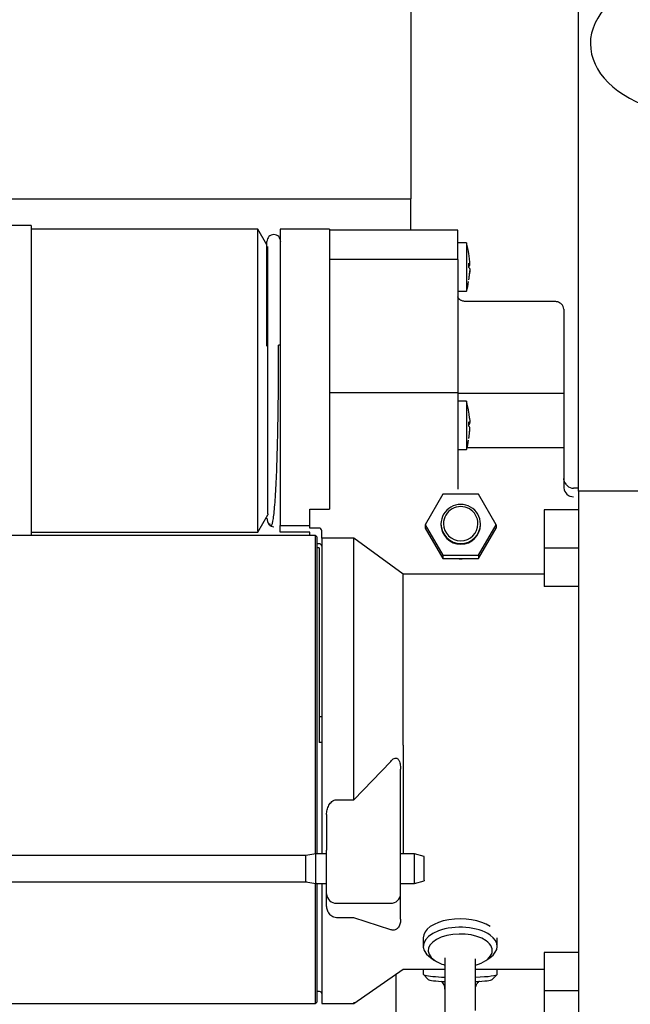
# Model space of a CAD drawing. Units: millimetres. Extents: x -2380 to 4029, y -248 to 5772.
# Drawn here: x -1651 to -1527, y 5051 to 5251 of the extents above; entities that cross this region are included whole.
import ezdxf

# ---------------------------------------------------------------- set-up
doc = ezdxf.new("R2010")
doc.units = ezdxf.units.MM
doc.header["$LTSCALE"] = 20
doc.layers.add('DV6_Predeterminado', color=7, linetype='Continuous')
doc.layers.add('Predeterminado', color=7, linetype='Continuous')

# ---------------------------------------------------------------- blocks, each defined once
blk = doc.blocks.new('SE5')
at = {"layer": 'DV6_Predeterminado', "color": 7, "linetype": 'Continuous'}
for p, q in [((-1571.857072235352, 5289.621169617411), (-1571.857072235352, 5214.678548617411)), ((-1537.857072235353, 5155.383208617412), (-1537.857072235353, 5269.620162580964)), ((-1755.558160808562, 5214.678548617412), (-1571.857072235353, 5214.678548617412)), ((-1571.857072235352, 5208.367397739916), (-1571.857072235352, 5214.678548617411)), ((-1648.871632235353, 5209.290700799906), (-1664.871632235353, 5209.290700799906)), ((-1648.871632235353, 5209.290700799906), (-1648.871632235353, 5146.383267868612)), ((-1602.906551235353, 5208.540700642578), (-1648.871632235353, 5208.540700642578)), ((-1602.906551235353, 5147.269906617411), (-1602.906551235353, 5208.540700675593)), ((-1601.07616056773, 5205.370383038352), (-1602.906551235352, 5208.540701244943)), ((-1598.357072235353, 5208.540685557153), (-1598.357072235353, 5148.378066439128)), ((-1588.357072235353, 5208.540685557153), (-1598.357072235353, 5208.540685557153)), ((-1588.357072235353, 5208.540685557153), (-1588.357072235353, 5165.775722793363)), ((-1562.357072235352, 5208.367397739916), (-1588.357072235352, 5208.367397739916)), ((-1562.357072235352, 5202.380092796698), (-1562.357072235352, 5208.367398341143)), ((-1601.076161235352, 5184.782344035743), (-1601.076161235352, 5206.040702273518)), ((-1560.591072235352, 5205.767398501845), (-1562.357072235352, 5205.767398501845)), ((-1560.591072235352, 5205.767398501845), (-1560.591072235352, 5195.967398732977)), ((-1600.885818235352, 5150.743818617411), (-1600.885818235352, 5205.040702136352)), ((-1562.357072235352, 5202.380092617412), (-1588.357072235352, 5202.380092617412)), ((-1562.357072235352, 5202.380091591233), (-1562.357072235352, 5175.350547589461)), ((-1560.090218535353, 5201.188229515894), (-1560.090218535353, 5201.613220969664)), ((-1560.090153034318, 5200.754535468295), (-1560.090201439203, 5201.18821588682)), ((-1560.090218535353, 5198.254444604974), (-1560.090218535353, 5198.342678620707)), ((-1560.090153017245, 5198.237671795056), (-1560.090201420963, 5198.254554757506)), ((-1562.357072235352, 5195.967398732978), (-1560.591072235352, 5195.967398732978)), ((-1542.857072235352, 5193.879724617412), (-1560.757072235353, 5193.879724617412)), ((-1540.857072235353, 5192.281940495162), (-1540.857072235353, 5179.862479291889)), ((-1540.857072235353, 5179.862479617411), (-1540.857072235353, 5175.257354470054)), ((-1562.357072235352, 5175.350547663486), (-1588.357072235352, 5175.350547931555)), ((-1562.357072235352, 5175.350547663486), (-1562.357072235352, 5161.496738893518)), ((-1562.357072235352, 5175.257354617412), (-1540.857072235352, 5175.257354617412)), ((-1540.857072235353, 5175.257354617412), (-1540.857072235353, 5167.731247617412)), ((-1560.591072235352, 5173.606201501846), (-1562.357072235352, 5173.606201501846)), ((-1560.591072235352, 5173.606201501846), (-1560.591072235352, 5163.806201732978)), ((-1560.090218535353, 5169.027032617411), (-1560.090218535353, 5169.452024442146)), ((-1560.090218535353, 5169.304681525985), (-1559.891047530159, 5169.322106701233)), ((-1560.090218534683, 5168.593318762753), (-1560.090218534692, 5169.027032577747)), ((-1540.857072235353, 5167.731247617411), (-1540.857072235353, 5164.245545247492)), ((-1588.357072235353, 5165.775722722732), (-1588.357072235353, 5151.715851281521)), ((-1560.090218535353, 5166.093247604975), (-1560.090218535353, 5166.181482621488)), ((-1560.090153662692, 5166.076474851122), (-1560.090202065405, 5166.093357813403)), ((-1562.357072235352, 5163.806201732978), (-1560.591072235352, 5163.806201732978)), ((-1560.469118436258, 5164.245544672323), (-1540.857072235352, 5164.245544672323)), ((-1540.857072235353, 5164.245545119842), (-1540.857072235353, 5156.050141617411)), ((-1562.357072235352, 5161.496739617412), (-1562.357072235352, 5160.119767617412)), ((-1562.357072235352, 5160.119767617412), (-1562.357072235352, 5155.787244332438)), ((-1537.857072235353, 5155.987400867987), (-1538.857072235353, 5155.987400867987)), ((-1537.857072235353, 5155.383208617412), (-1537.857072235353, 5037.626640240094)), ((-1518.857072235352, 5155.383208617412), (-1537.857072235352, 5155.383208617412)), ((-1565.357072235353, 5154.753011617411), (-1568.957072235353, 5148.564106617411)), ((-1558.157072235353, 5154.753011617411), (-1565.357072235353, 5154.753011617411)), ((-1554.557072235353, 5148.564106617411), (-1558.157072235353, 5154.753011617411)), ((-1592.357072235352, 5151.715846617411), (-1588.357072235352, 5151.715849246222)), ((-1592.357072235352, 5147.874001259984), (-1592.357072235352, 5151.715846615119)), ((-1537.857072235353, 5151.578717617411), (-1544.857072235353, 5151.578717617411)), ((-1544.857072235352, 5151.578717617411), (-1544.857072235352, 5143.784489617411)), ((-1602.906551235353, 5147.040699981391), (-1600.885818235353, 5150.540700891967)), ((-1600.885818235352, 5150.743817874185), (-1600.885818235352, 5150.540700462262)), ((-1602.906551235353, 5147.269906617411), (-1602.906551235353, 5147.04070081691)), ((-1598.357072235353, 5147.081726419826), (-1598.357072235353, 5148.378063124804)), ((-1598.357072235353, 5148.378063194104), (-1592.357072235353, 5148.378062511783)), ((-1590.457072235353, 5147.874002617412), (-1592.357072235353, 5147.874002617412)), ((-1589.957072235353, 5145.813475737477), (-1589.957072235353, 5147.359480617232)), ((-1568.957072235353, 5148.564106617411), (-1568.957072235353, 5147.881637617411)), ((-1568.957072235353, 5148.564106617411), (-1565.357072235353, 5142.375200617411)), ((-1568.957072235353, 5147.881637617411), (-1565.357072235353, 5141.692732617411)), ((-1565.757072191079, 5148.71034980282), (-1565.757072191079, 5148.56410664069)), ((-1558.157072235353, 5142.375200617412), (-1554.557072235353, 5148.564106617412)), ((-1558.157072235353, 5141.692732617411), (-1554.557072235353, 5147.881637617411)), ((-1557.757072341278, 5148.564106640689), (-1557.757072341278, 5148.710349802819)), ((-1554.557072235353, 5148.564106617411), (-1554.557072235353, 5147.881637617411)), ((-1591.257072491147, 5146.383267868611), (-1660.674293723678, 5146.383267868611)), ((-1648.871632235353, 5147.04070086387), (-1602.906551235352, 5147.04070086387)), ((-1592.357072235352, 5147.081727617411), (-1598.357072235352, 5147.081727617411)), ((-1592.357072235352, 5146.383267868611), (-1592.357072235352, 5147.081719407149)), ((-1591.257072491147, 5146.383267868611), (-1591.257072491147, 5081.742995899055)), ((-1590.957072235353, 5146.083268644277), (-1591.257072491147, 5146.38326750816)), ((-1590.957072235353, 5146.083268644275), (-1590.957072235353, 5081.760628568209)), ((-1589.957072235353, 5145.813476273663), (-1589.957072235353, 5081.760628568209)), ((-1583.457074966389, 5145.813474617411), (-1589.957072235352, 5145.813474617411)), ((-1573.460086261967, 5138.53855420368), (-1583.45708949157, 5145.813451487415)), ((-1583.457071633261, 5104.672075608245), (-1583.457074966389, 5145.813471155894)), ((-1590.457072235353, 5144.705388482312), (-1590.957072235353, 5144.705388482312)), ((-1590.457072235353, 5143.883282006956), (-1590.957072235352, 5143.883281910847)), ((-1590.457072235353, 5143.883282006956), (-1590.457072235353, 5104.367402587337)), ((-1537.857072235353, 5143.784489617411), (-1544.857072235353, 5143.784489617411)), ((-1544.857072235352, 5143.784489617411), (-1544.857072235352, 5135.990260617411)), ((-1565.357072235353, 5142.375200617412), (-1565.357072235353, 5141.692732617412)), ((-1565.357072235353, 5142.375200617412), (-1558.157072235353, 5142.375200617412)), ((-1565.357072235353, 5141.692732617411), (-1558.157072235353, 5141.692732617411)), ((-1558.157072235353, 5142.375200617412), (-1558.157072235353, 5141.692732617412)), ((-1544.857072235352, 5138.538553769283), (-1573.460086261967, 5138.53855420368)), ((-1573.460034570341, 5103.818990358673), (-1573.460086261967, 5138.538554203681)), ((-1537.857072235353, 5135.990260617411), (-1544.857072235353, 5135.990260617411)), ((-1589.957072235353, 5109.54672079648), (-1590.457072235353, 5109.54672079648)), ((-1583.457047689477, 5092.724857775351), (-1583.457052754287, 5104.672075503878)), ((-1573.460034570341, 5103.818990358673), (-1573.460013730156, 5081.699596490304)), ((-1583.457070282085, 5092.724856822381), (-1575.957070558092, 5100.539473290077)), ((-1573.957072313672, 5082.52623903699), (-1573.957072466022, 5098.954574684584)), ((-1586.957072044579, 5092.724857617412), (-1583.457065351867, 5092.724857617412)), ((-1588.957071897706, 5089.732913405151), (-1588.957072116473, 5082.526238476624)), ((-1593.142020835352, 5081.41062803531), (-1674.715605360682, 5081.410628586868)), ((-1591.157072235353, 5081.760628640642), (-1593.142020835352, 5081.410628678681)), ((-1593.142020835352, 5076.226421617412), (-1593.142020835352, 5081.41062803535)), ((-1588.957072035353, 5081.76062856821), (-1591.157072235353, 5081.76062856821)), ((-1591.157072235353, 5075.891714617411), (-1591.157072235353, 5081.760628327847)), ((-1588.957072035353, 5080.077941616779), (-1588.957072035353, 5082.526238476626)), ((-1573.957072435353, 5080.077941581124), (-1573.957072435353, 5082.526239036991)), ((-1571.157072235353, 5081.76062856821), (-1573.957072435353, 5081.76062856821)), ((-1571.157072235353, 5075.891714617411), (-1571.157072235353, 5081.760628327847)), ((-1569.153438147416, 5081.223757078746), (-1571.152647912119, 5081.759443033624)), ((-1588.957071814891, 5073.669231623522), (-1588.957072085196, 5080.077941633887)), ((-1573.957072351226, 5073.669231622512), (-1573.957072385509, 5080.077941610353)), ((-1569.157072235353, 5076.404196617411), (-1569.157072235353, 5081.224729776348)), ((-1674.715605360682, 5076.110628802421), (-1593.142020835352, 5076.110628802417)), ((-1593.142020835352, 5076.226420702892), (-1593.142020835352, 5076.110628243167)), ((-1593.142020835352, 5076.110628556142), (-1591.157072235353, 5075.760630324688)), ((-1591.257072491147, 5075.778261335766), (-1591.257072491147, 5051.38326839089)), ((-1591.157072235353, 5075.891716446448), (-1591.157072235353, 5075.760630692316)), ((-1591.157072235353, 5075.760630324688), (-1588.957072235353, 5075.760630324688)), ((-1590.957072235353, 5075.760630324688), (-1590.957072235353, 5051.683267692611)), ((-1589.957072235353, 5075.760630324688), (-1589.957072235353, 5051.383307455236)), ((-1573.957072235353, 5075.760630324688), (-1571.157072235352, 5075.760630324688)), ((-1571.157072235353, 5075.891716446448), (-1571.157072235353, 5075.760630692316)), ((-1571.152647559643, 5075.761814233471), (-1569.153437954443, 5076.297501185763)), ((-1569.157072235353, 5076.404198166852), (-1569.157072235353, 5076.296528563214)), ((-1588.957072235353, 5071.362796703042), (-1588.957072235353, 5073.669231617267)), ((-1573.957072235353, 5068.52384940326), (-1573.957072235353, 5073.6692316173)), ((-1586.957072235353, 5071.747739617412), (-1575.957072235353, 5071.747739617412)), ((-1583.457036045693, 5068.817445525919), (-1586.957071839633, 5068.817445188776)), ((-1575.957062379462, 5066.377379134638), (-1583.457036045693, 5068.817445525919)), ((-1569.354109174081, 5064.725164595871), (-1569.354109168409, 5063.010830047068)), ((-1554.354109105261, 5063.010830183419), (-1554.354109364797, 5064.725164732222)), ((-1537.857072235353, 5061.776156617411), (-1544.857072235353, 5061.776156617411)), ((-1544.857072235352, 5061.776156617411), (-1544.857072235352, 5053.981927617411)), ((-1567.849263150312, 5060.689834720191), (-1567.049909497916, 5060.142133605013)), ((-1564.954109213678, 5060.439328396597), (-1564.954109312544, 5049.981887281338)), ((-1558.75410921918, 5049.981887010546), (-1558.754109253774, 5060.439328497714)), ((-1556.658309310011, 5060.142133623241), (-1555.858955867039, 5060.689834602696)), ((-1583.457045380935, 5051.383282455236), (-1573.456998549892, 5058.385397711741)), ((-1574.857072235352, 5043.367254817412), (-1574.857072235352, 5057.405054606298)), ((-1573.463034570341, 5058.383301841357), (-1564.954107742246, 5058.383301841357)), ((-1573.459991788774, 5058.411412050504), (-1573.459991761891, 5058.382878050284)), ((-1569.357077299527, 5058.383301841357), (-1569.357077431229, 5057.339948327501)), ((-1569.32831819653, 5057.282759801545), (-1568.332152338288, 5056.294189675043)), ((-1558.754109246972, 5058.383301841357), (-1544.857072235352, 5058.383301841357)), ((-1555.382001599481, 5056.294188905545), (-1554.385836757345, 5057.28275752453)), ((-1554.357077938698, 5057.339946026295), (-1554.357077806997, 5058.383301841356)), ((-1590.957072235353, 5053.883282058352), (-1590.45425462313, 5053.883282058352)), ((-1564.957077669139, 5054.351363548294), (-1564.95707920327, 5042.197788096953)), ((-1537.857072235353, 5053.981927617411), (-1544.857072235353, 5053.981927617411)), ((-1544.857072235352, 5053.981927617411), (-1544.857072235352, 5046.187699417411)), ((-1660.674291747506, 5051.383268390892), (-1591.257072491147, 5051.383268390892)), ((-1591.257072491147, 5051.383268701981), (-1590.957072235353, 5051.68326769261)), ((-1589.957072235353, 5051.383307455236), (-1583.457009815105, 5051.383307455236)), ((-1583.457009821015, 5051.687205636846), (-1583.457009676886, 5051.383052415547))]:
    blk.add_line(p, q, dxfattribs=at)
for centre, radius, start, end in [((-1577.391072235353, 5200.867398617412), 17.50000020146696, 8.61042498764918, 16.26020565745407), ((-1560.429545942134, 5201.126897628808), 0.5930037514211828, 37.15288277558156, 55.09496599783627), ((-1577.232980502233, 5200.92558442389), 17.3362536355205, 351.4316760215864, 355.2246170203684), ((-1560.594401605394, 5201.558806076227), 0.7673921632900504, 311.0721158887834, 326.173799631902), ((-1577.104945014277, 5200.80875962731), 17.20795124679624, 351.4070240682607, 355.2174825970693), ((-1577.391072235353, 5200.867398617412), 17.50000008455421, 343.7397943425395, 350.2042290787674), ((-1577.391072235353, 5168.706202617412), 17.49999970519365, 8.610421889017967, 16.26020130050801), ((-1560.429552051322, 5168.965696561771), 0.5930109670326567, 37.15285101937643, 55.09472709972643), ((-1560.594372317924, 5168.014821485543), 0.7673526809072707, 33.82576729788077, 48.92822067102765), ((-1577.232762348349, 5168.764361609233), 17.3360339236122, 351.4316549758633, 355.2246420085214), ((-1577.105282596211, 5168.647586319873), 17.20828932335985, 351.4057506513207, 355.2174977038962), ((-1577.391072235353, 5168.706202617412), 17.49999997641746, 343.7397955564088, 350.2028548244212), ((-1538.890673672137, 5156.203199950784), 1.972346359752708, 184.4507509074477, 270.9761539313898), ((-1538.929792567156, 5157.653551033671), 1.667736272014282, 223.8830244539234, 272.4991298883274), ((-1590.465674983362, 5147.365434869739), 0.5086375601536212, 359.3292652807792, 89.03089214267274), ((-1590.463344814955, 5144.199092768592), 0.5063391866987962, 359.0703601776775, 89.29019609723295), ((-1586.995151152325, 5073.709708549597), 1.96233816345491, 181.1819173479523, 271.1118869408385), ((-1575.917465409666, 5073.70811843885), 1.9607787045114, 268.842572955517, 358.8636165150739), ((-1566.794926470438, 5054.409704843454), 1.839726937009234, 357.7572648051643, 53.69479746597312)]:
    blk.add_arc(centre, radius, start, end, dxfattribs=at)
for centre, major_axis, ratio, start_param, end_param in [((-1512.957072263986, 5246.190359975302), (22.49999993618029, -2.784525110488545e-07), 0.6452429484550827, 1.836120622162581, 4.155098163244187), ((-1577.292754565279, 5200.737130366025), (14.18324067565124, 10.18679049753851), 0.9887665338345518, 5.748775815998108, 5.814905678595297), ((-1577.292992202119, 5201.931250480607), (17.39512408778193, -1.532612824377139), 0.1214101452923766, 0.09379803235687323, 0.1599274929693266), ((-1599.676161235353, 5184.782343617411), (-1.39999999999979, 0), 0.247491448455247, 3.483232804484217, 3.931446040915326), ((-1577.292754532884, 5168.575933370111), (14.18324019353784, 10.18679101429328), 0.9887665342514772, 5.748775775881913, 5.814882257275843), ((-1577.292992196642, 5167.642350754542), (17.39512389537867, 1.532612823957141), 0.1214101452238155, -0.1599274793822838, -0.09379803248133278), ((-1561.757072235353, 5148.710349617411), (-4.00000000000006, -1.249000902703301e-13), 0.992546164400503, 3.141592653589762, 6.283185307179586), ((-1561.757072235353, 5148.771284617412), (-3.500000000000059, -8.326672684688674e-13), 0.9925461736475677, 3.141592653589554, 6.283185307179586), ((-1561.757072235353, 5148.710349617411), (4.000000000000004, 5.551115123125783e-14), 0.992546134160293, 3.141592653589793, 6.283185307179572), ((-1561.757072235353, 5148.564106617411), (4.00000000000006, 1.249000902703301e-13), 0.992546164400503, 3.141592653589793, 6.283185307179555), ((-1561.757072235353, 5148.771284617412), (3.500000000000003, -9.714451465470121e-14), 0.9925461433307995, 3.141592653589793, 6.283185307179586), ((-1561.757072235353, 5147.613525617411), (-6.000000000000006, -8.326672684688675e-14), 0.9925461530827692, 1.463129387451213, 1.678463266138591), ((-1561.854109086117, 5063.010830477018), (7.500000060169432, 3.522431374358704e-07), 0.5150380478681855, 0.6311664098304322, 3.772758973383378), ((-1561.854109337501, 5064.725164654158), (7.500000060169265, -2.378438002104133e-07), 0.5150381269590442, 0.6311663935511964, 3.141836833547877), ((-1561.854109212603, 5062.153663101381), (6.500000063396794, -5.327540665567288e-08), 0.5150380305051594, 0.6311663902238704, 3.772759031951365), ((-1561.85410916543, 5063.010830532907), (-7.500000060169543, 1.845813935724694e-07), 0.5150381198201449, 2.497015274031457, 3.772759082363629), ((-1561.854109223, 5062.153663108707), (-6.500000063396905, 1.299481355854226e-11), 0.5150380222679728, 2.067946990704333, 3.772759036882758), ((-1561.854109223, 5062.153663108707), (-6.500000063396905, 1.299481355854226e-11), 0.5150380222679728, 0.6311663768518567, 1.073645916916609), ((-1561.857077346995, 5057.339947107555), (7.50000004135043, -1.176289863256963e-06), 0.08715578237371044, 3.141592586804023, 3.468608920560814), ((-1561.857077422584, 5057.339947126978), (-7.500000041350541, 1.128036076006311e-06), 0.08715576354977102, 1.997342707002362, 3.141978214600222), ((-1561.857077422584, 5057.339947126978), (-7.500000041350541, 1.128036076006311e-06), 0.08715576354977102, 0.3270162977860407, 1.145119435948342), ((-1561.857077398049, 5056.343752594978), (-6.499999892323694, 3.795309851985229e-07), 0.087155719706244, 0.0876020745716879, 1.07416537097556), ((-1561.857077398049, 5056.343752594978), (-6.499999892323694, 3.795309851985229e-07), 0.087155719706244, 2.068466619856399, 3.053992098529908)]:
    blk.add_ellipse(centre, major_axis=major_axis, ratio=ratio, start_param=start_param, end_param=end_param, dxfattribs=at)
for points, degree, knots in [([(-1598.276161235352, 5206.040701066489), (-1598.350942820967, 5206.421598448054), (-1598.541235075083, 5207.122628507933), (-1599.676161276894, 5207.601645994516), (-1600.811087429207, 5207.122628457549), (-1601.001379660305, 5206.421598422721), (-1601.076161235352, 5206.040701066468)], 3, [0, 0, 0, 0, 0.2470000127540066, 0.5000000073027919, 0.7530000043457977, 1, 1, 1, 1]), ([(-1559.956906035353, 5201.485038617411), (-1559.945931107544, 5201.469874382111), (-1559.937322274627, 5201.480513527052), (-1559.925527789461, 5201.551663398053), (-1559.922477874669, 5201.61222098135), (-1559.922460556186, 5201.854237358068), (-1559.934955708788, 5202.098428442212), (-1559.956905973112, 5202.360730621131)], 3, [0, 0, 0, 0, 0.2499999999999896, 0.2499999999999896, 0.4999999999999791, 0.4999999999999791, 1, 1, 1, 1]), ([(-1559.956905915084, 5201.131617620023), (-1559.945931047498, 5201.148687973609), (-1559.937322261801, 5201.190954455233), (-1559.926900293654, 5201.306118332899), (-1559.924051762594, 5201.369366173868), (-1559.922968337794, 5201.442745691008)], 3, [0, 0, 0, 0, 0.5658459277952588, 0.5658459277952588, 1, 1, 1, 1]), ([(-1559.956905930922, 5200.603180625601), (-1559.945931022314, 5200.586110389526), (-1559.937322225819, 5200.54384398503), (-1559.925527748681, 5200.413514059384), (-1559.922477833347, 5200.325843443015), (-1559.922460497811, 5200.016019080528), (-1559.934955618132, 5199.745116685276), (-1559.956905869433, 5199.482346606676)], 3, [0, 0, 0, 0, 0.2499999999999977, 0.2499999999999977, 0.4999999999999954, 0.4999999999999954, 1, 1, 1, 1]), ([(-1559.956905910316, 5199.374067673919), (-1559.945931007289, 5199.505215422043), (-1559.937322204, 5199.630759015838), (-1559.925527732919, 5199.85938119041), (-1559.922477823573, 5199.960690250466), (-1559.922470094479, 5200.068868045274), (-1559.92282888899, 5200.093863609093), (-1559.923533488273, 5200.116312851997)], 3, [0, 0, 0, 0, 0.4274096557867434, 0.4274096557867434, 0.8548193115734869, 0.8548193115734869, 1, 1, 1, 1]), ([(-1560.757072235353, 5193.879724617412), (-1560.894170125533, 5193.879723453031), (-1561.027147546123, 5193.893364336526), (-1561.260543850229, 5193.936200664249), (-1561.36301309657, 5193.965128052928), (-1561.538973558327, 5194.026635587798), (-1561.615065354751, 5194.060072218241), (-1561.74702879416, 5194.126519010824), (-1561.803521270793, 5194.159795034685), (-1561.953710144915, 5194.257964173099), (-1562.028233179926, 5194.321153304918), (-1562.145386434933, 5194.435160543078), (-1562.188506595831, 5194.486729350821), (-1562.289879461522, 5194.623978464623), (-1562.320687450602, 5194.692271577649), (-1562.354583243511, 5194.778480384372), (-1562.357071528641, 5194.796422995682), (-1562.357071919613, 5194.789114815778)], 3, [0, 0, 0, 0, 0.06249999999999899, 0.06249999999999899, 0.124999999999998, 0.124999999999998, 0.1874999999999969, 0.1874999999999969, 0.2499999999999959, 0.2499999999999959, 0.3749999999999963, 0.3749999999999963, 0.4999999999999968, 0.4999999999999968, 0.7499999999999983, 0.7499999999999983, 1, 1, 1, 1]), ([(-1540.857071322377, 5192.281940495162), (-1540.857071492284, 5192.482748509143), (-1540.898636720436, 5192.668643666702), (-1541.050304347779, 5193.013998563737), (-1541.161874979859, 5193.174731786311), (-1541.384103471604, 5193.388991101247), (-1541.467427619055, 5193.456164940867), (-1541.658309527103, 5193.58179058414), (-1541.766127485416, 5193.640372647215), (-1542.012677874028, 5193.744035848985), (-1542.15268115742, 5193.789814420968), (-1542.394981168777, 5193.840873837352), (-1542.482619109555, 5193.855071756841), (-1542.664592385806, 5193.874421290096), (-1542.761544831776, 5193.879723371348), (-1542.857072235352, 5193.879724023192)], 3, [0, 0, 0, 0, 0.2499999999999936, 0.2499999999999936, 0.4999999999999871, 0.4999999999999871, 0.6249999999999872, 0.6249999999999872, 0.7499999999999873, 0.7499999999999873, 0.8749999999999875, 0.8749999999999875, 0.9374999999999937, 0.9374999999999937, 1, 1, 1, 1]), ([(-1600.605721438107, 5148.84230843339), (-1600.444091010388, 5148.485282852324), (-1600.16954373539, 5147.961602730566), (-1599.747134054769, 5149.551652189134), (-1599.422988180673, 5152.845498487094), (-1599.134390723752, 5157.711462935276), (-1598.92389057912, 5163.783246772604), (-1598.785055472503, 5170.60350954252), (-1598.705554681663, 5178.004277702388), (-1598.695313837328, 5182.434126153761), (-1598.691144533353, 5185.028562402444)], 3, [0, 0, 0, 0, 0.1250583383582907, 0.250753578313984, 0.3765223041599735, 0.502045409644854, 0.6271311899452301, 0.7517439620997227, 0.8759761390481925, 1, 1, 1, 1]), ([(-1559.956906104917, 5170.199533609371), (-1559.945931408379, 5170.068385862655), (-1559.937322708108, 5169.942842334612), (-1559.925528231678, 5169.714220116649), (-1559.922478320205, 5169.612911035348), (-1559.922464154136, 5169.414689780052), (-1559.929072956935, 5169.341845378363), (-1559.941124453447, 5169.322531478979)], 3, [0, 0, 0, 0, 0.2894544525693244, 0.2894544525693244, 0.5789089051386489, 0.5789089051386489, 1, 1, 1, 1]), ([(-1559.956906202736, 5168.970421582014), (-1559.945931584731, 5168.987492774842), (-1559.937322802283, 5169.029759101852), (-1559.926247287167, 5169.152144389286), (-1559.9232643929, 5169.226717507627), (-1559.922610139291, 5169.313970751039)], 3, [0, 0, 0, 0, 0.5324564948684815, 0.5324564948684815, 1, 1, 1, 1]), ([(-1559.956906035353, 5167.321149617411), (-1559.945931620554, 5167.452531317126), (-1559.937322839407, 5167.584570519589), (-1559.925528382583, 5167.83793080007), (-1559.922478473039, 5167.957439751326), (-1559.922461137945, 5168.267444516845), (-1559.93495623516, 5168.407841049782), (-1559.956906198093, 5168.441983144594)], 3, [0, 0, 0, 0, 0.2499999999999918, 0.2499999999999918, 0.4999999999999837, 0.4999999999999837, 1, 1, 1, 1]), ([(-1559.956906214469, 5167.212870701168), (-1559.945931911803, 5167.344018425249), (-1559.937322771072, 5167.469562021068), (-1559.92552828567, 5167.698184205968), (-1559.922478370119, 5167.799493268933), (-1559.922471058051, 5167.901746749852), (-1559.922691265258, 5167.92175549936), (-1559.923126012554, 5167.940214147065)], 3, [0, 0, 0, 0, 0.4412461268186599, 0.4412461268186599, 0.8824922536373199, 0.8824922536373199, 0.9999999999999999, 0.9999999999999999, 0.9999999999999999, 0.9999999999999999]), ([(-1540.131824588429, 5156.497496007456), (-1540.323393307543, 5156.716295500367), (-1540.533664575777, 5156.966180325203), (-1540.727061848255, 5157.338752093623), (-1540.831579624205, 5157.630149599683), (-1540.8480585065, 5157.818160504656), (-1540.857072235353, 5157.968189492561)], 3, [0, 0, 0, 0, 0.4421684897295063, 0.565028355664949, 0.6985646117809448, 1, 1, 1, 1]), ([(-1601.076161235352, 5149.900193894908), (-1600.997991079473, 5149.379382757417), (-1600.895777755358, 5148.736231431683), (-1600.199233026158, 5148.196158000044), (-1599.881579624275, 5148.16058926623), (-1599.688061328924, 5148.144968594241)], 3, [0, 0, 0, 0, 0.4933731942440046, 0.7474842845957999, 1, 1, 1, 1]), ([(-1589.957072235353, 5104.428336617411), (-1589.957072066717, 5104.417701745392), (-1589.974206591019, 5104.407066621447), (-1590.008475877684, 5104.396900070222), (-1590.058873380058, 5104.387670683212), (-1590.123385993969, 5104.379808520471), (-1590.199117931573, 5104.373666573054), (-1590.282538470035, 5104.369490126986), (-1590.369805890195, 5104.367401943136), (-1590.457072235353, 5104.367401943136), (-1590.457148303714, 5104.367401943136), (-1590.457224372077, 5104.367401944723), (-1590.457300440437, 5104.367401947896), (-1590.457376508794, 5104.367401952655), (-1590.457452577143, 5104.367401959003), (-1590.457528645483, 5104.367401966936), (-1590.457604713811, 5104.367401976455), (-1590.457680782125, 5104.367401987562), (-1590.457254623129, 5104.367402527863)], 9, [0, 0, 0, 0, 0, 0, 0, 0, 0, 0, 0.9999999969378154, 0.9999999969378154, 0.9999999969378154, 0.9999999969378154, 0.9999999969378154, 0.9999999969378154, 0.9999999969378154, 0.9999999969378154, 0.9999999969378154, 1, 1, 1, 1, 1, 1, 1, 1, 1, 1]), ([(-1575.957067338697, 5100.539471343312), (-1575.854557327307, 5100.662134786704), (-1575.747251472812, 5100.776133860731), (-1575.517538462568, 5100.97784807801), (-1575.394586988592, 5101.066918511123), (-1575.122852881708, 5101.191516579154), (-1574.975502247819, 5101.223703926122), (-1574.758437989693, 5101.184685868377), (-1574.686610768217, 5101.156605060241), (-1574.555603490145, 5101.074612793233), (-1574.494538398363, 5101.019740866855), (-1574.387776299698, 5100.895391536188), (-1574.340430504314, 5100.82455516283), (-1574.257709282194, 5100.675069045347), (-1574.222291487322, 5100.596734549489), (-1574.128752174728, 5100.354132960317), (-1574.083280473305, 5100.181931399399), (-1573.981775830722, 5099.664732639333), (-1573.957072787015, 5099.310164312089), (-1573.957072466022, 5098.954574684583)], 3, [0, 0, 0, 0, 0.124999999999992, 0.124999999999992, 0.2499999999999839, 0.2499999999999839, 0.3749999999999759, 0.3749999999999759, 0.4374999999999718, 0.4374999999999718, 0.4999999999999678, 0.4999999999999678, 0.5624999999999638, 0.5624999999999638, 0.6249999999999598, 0.6249999999999598, 0.7499999999999661, 0.7499999999999661, 1, 1, 1, 1]), ([(-1588.957071897706, 5089.732913405151), (-1588.95707118662, 5090.060083076768), (-1588.918428644726, 5090.386901472085), (-1588.804967581811, 5090.860318467526), (-1588.757769162006, 5091.015940012385), (-1588.642379927135, 5091.322234799452), (-1588.573707810953, 5091.473563898785), (-1588.415602004453, 5091.761032962045), (-1588.325970155784, 5091.898248857001), (-1588.119868034823, 5092.156027017562), (-1588.002986221894, 5092.276425874488), (-1587.744830826035, 5092.482190109325), (-1587.599824358577, 5092.570059720296), (-1587.29026279155, 5092.691271488347), (-1587.122827357822, 5092.724861323804), (-1586.957072044579, 5092.724859486476)], 3, [0, 0, 0, 0, 0.2500000000000044, 0.2500000000000044, 0.3750000000000038, 0.3750000000000038, 0.500000000000003, 0.500000000000003, 0.6250000000000022, 0.6250000000000022, 0.7500000000000016, 0.7500000000000016, 0.8750000000000008, 0.8750000000000008, 1, 1, 1, 1]), ([(-1586.957071839633, 5068.817445188775), (-1587.132090354894, 5068.817446661646), (-1587.303240831815, 5068.847632703931), (-1587.622052141724, 5068.955331900162), (-1587.766168993492, 5069.030840849541), (-1588.156068193992, 5069.29811383563), (-1588.35693059928, 5069.527426716641), (-1588.66431001366, 5070.011846987955), (-1588.772717855295, 5070.268427206453), (-1588.883256253338, 5070.67119562634), (-1588.911115630527, 5070.809272693467), (-1588.947899434484, 5071.085294483529), (-1588.957070878796, 5071.223801289531), (-1588.957071668188, 5071.36280186483)], 3, [0, 0, 0, 0, 0.125, 0.125, 0.25, 0.25, 0.5, 0.5, 0.75, 0.75, 0.875, 0.875, 1, 1, 1, 1]), ([(-1573.957069397831, 5068.523866141208), (-1573.957071736169, 5068.26749350822), (-1573.979520175586, 5068.005197087919), (-1574.102121847693, 5067.453912846586), (-1574.195811944554, 5067.159937214155), (-1574.50149564242, 5066.717109063747), (-1574.640355506801, 5066.569354479238), (-1574.950509340898, 5066.363861226632), (-1575.11140473576, 5066.309738105516), (-1575.531150748136, 5066.243087467386), (-1575.754919411561, 5066.298422848466), (-1575.957067799115, 5066.37737260803)], 3, [0, 0, 0, 0, 0.2500000000000035, 0.2500000000000035, 0.500000000000007, 0.500000000000007, 0.6250000000000056, 0.6250000000000056, 0.750000000000004, 0.750000000000004, 1, 1, 1, 1]), ([(-1565.010789982768, 5060.694498080595), (-1565.010124260767, 5060.694783125435), (-1564.987967665606, 5060.660012595231), (-1564.97194482387, 5060.535422867934), (-1564.954148133385, 5060.432213360122)], 3, [0, 0, 0, 0, 0.3443170096684235, 1, 1, 1, 1]), ([(-1558.757488942288, 5054.327725900562), (-1558.747623430368, 5054.511143502071), (-1558.727485241224, 5054.804361592934), (-1558.569220678483, 5055.223359605845), (-1558.374431001129, 5055.5351402487), (-1558.175314827184, 5055.758383493842), (-1558.03151120308, 5055.882256844339), (-1557.966013696822, 5055.932699686783), (-1557.947750058502, 5055.946589889018)], 3, [0, 0, 0, 0, 0.2348338107818061, 0.443515507660515, 0.6276850719392507, 0.7899564376996506, 0.9342193689316474, 1, 1, 1, 1]), ([(-1590.457552888556, 5053.883285826778), (-1590.457376649075, 5053.883285960658), (-1590.335367073321, 5053.883367761328), (-1590.046049052759, 5053.770680438139), (-1589.984129799923, 5053.520156017074), (-1589.957072294728, 5053.383286183859)], 3, [0, 0, 0, 0, 0.0006276114438880792, 0.5031562199032011, 1, 1, 1, 1])]:
    blk.add_open_spline(points, degree=degree, knots=knots, dxfattribs=at)

msp = doc.modelspace()

# ---------------------------------------------------------------- block references
at = {"layer": 'Predeterminado'}
msp.add_blockref('SE5', (0, 0), dxfattribs=at)

doc.saveas('drawing.dxf')
